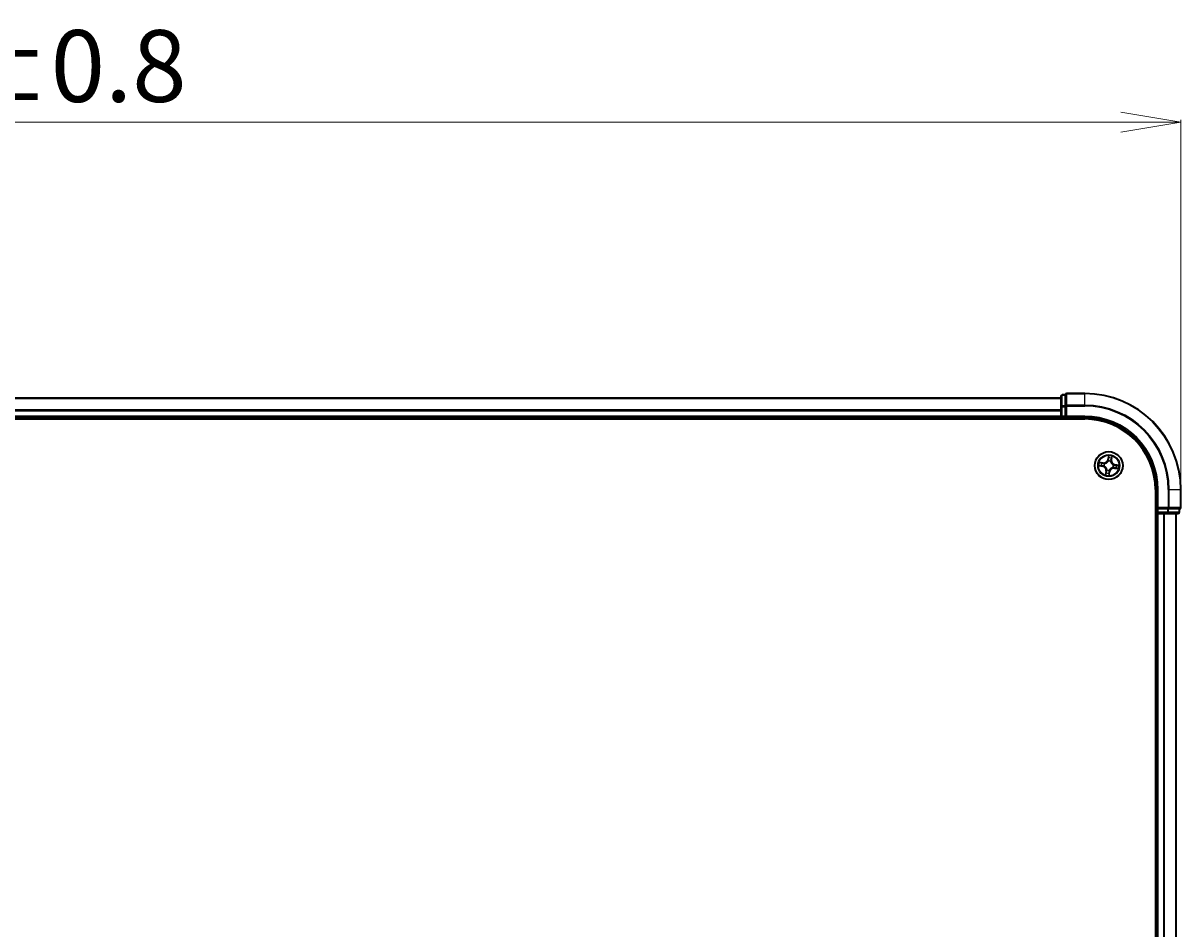
# Model space of a CAD drawing. Units: millimetres. Extents: x 7 to 8659, y 4 to 1690.
# Drawn here: x 1199 to 1440, y 1104 to 1292 of the extents above; entities that cross this region are included whole.
import ezdxf

# ---------------------------------------------------------------- set-up
doc = ezdxf.new("R2010")
doc.units = ezdxf.units.MM
doc.header["$LTSCALE"] = 0.5
doc.layers.get('Defpoints').update_dxf_attribs({"lineweight": 25})
for name, color, linetype, lineweight in [('Dimension (ISO)', 7, 'Continuous', 18), ('Visible (ISO)', 7, 'Continuous', 35), ('Visible Narrow (ISO)', 7, 'Continuous', 25)]:
    doc.layers.add(name, color=color, linetype=linetype, lineweight=lineweight)
doc.styles.add('Note Text (TK)', font='MS PGothic.ttf')
doc.dimstyles.new('Default - Method 1b (TK)', dxfattribs={"dimscale": 0.5, "dimtxt": 2.5, "dimasz": 2.5, "dimexe": 1, "dimexo": 1.5, "dimgap": 1, "dimtad": 1, "dimrnd": 1e-08, "dimdsep": 46, "dimtxsty": 'Note Text (TK)', "dimblk": 'OPEN', "dimcen": 0.09, "dimdle": 5, "dimclrd": 100, "dimclre": 100, "dimclrt": 7, "dimadec": 1, "dimazin": 1, "dimtfac": 1, "dimtmove": 0, "dimatfit": 3, "dimldrblk": 'OPEN', "dimfxl": 1, "dimtolj": 1, "dimlwd": -1, "dimlwe": -1, "dimarcsym": 0})

# ---------------------------------------------------------------- blocks, each defined once
blk = doc.blocks.new('_Open')
at = {"color": 0, "linetype": 'ByBlock', "lineweight": -2}
for p, q in [((-1, 0.167), (0, 0)), ((-1, -0.167), (0, 0)), ((0, 0), (-1, 0))]:
    blk.add_line(p, q, dxfattribs=at)
blk = doc.blocks.new('*D19')
at = {"layer": 'Defpoints', "color": 0}
for p in [(1440.01, 1271.74), (940.01, 1195.27), (1440.01, 1195.27)]:
    blk.add_point(p, dxfattribs=at)
at = {"layer": 'Dimension (ISO)', "color": 100}
for p, q in [((940.01, 1196.02), (940.01, 1272.24)), ((952.51, 1271.74), (1427.51, 1271.74)), ((1440.01, 1196.02), (1440.01, 1272.24))]:
    blk.add_line(p, q, dxfattribs=at)
at = {"layer": 'Dimension (ISO)', "color": 100, "xscale": 12.5, "yscale": 12.5, "zscale": 12.5, "rotation": 180}
blk.add_blockref('_Open', (940.01, 1271.74), dxfattribs=at)
at = {"layer": 'Dimension (ISO)', "color": 100, "xscale": 12.5, "yscale": 12.5, "zscale": 12.5}
blk.add_blockref('_Open', (1440.01, 1271.74), dxfattribs=at)
at = {"layer": 'Dimension (ISO)', "color": 7, "insert": (1150.44, 1283.45), "char_height": 1.25, "attachment_point": 4, "style": 'Note Text (TK)'}
blk.add_mtext('\\A1;\\fMS PGothic|b0|i0;{\\H14.9400;500±0.}\\fSegoe UI|b0|i0;{\\H14.9400;8}', dxfattribs=at)

msp = doc.modelspace()

# ---------------------------------------------------------------- linework, layer by layer
at = {"layer": 'Visible (ISO)'}
for p, q in [((1415.007, 1214.6684), (1415.007, 1212.4874)), ((1416.007, 1214.9684), (1415.307, 1214.9684)), ((1416.007, 1214.9684), (1416.007, 1214.8989)), ((1416.007, 1212.7179), (1416.007, 1214.8989)), ((1420.007, 1215.2684), (1416.307, 1215.2684)), ((1415.007, 1214.2684), (965.007, 1214.2684)), ((1415.007, 1212.4874), (1415.007, 1211.8515)), ((1416.007, 1212.7179), (1416.007, 1212.6279)), ((1416.007, 1212.6279), (1416.007, 1212.4874)), ((1416.007, 1210.5684), (1416.007, 1212.4874)), ((960.007, 1209.9684), (1420.007, 1209.9684)), ((965.007, 1210.2684), (1415.007, 1210.2684)), ((1415.007, 1211.8515), (1415.007, 1211.6279)), ((1415.007, 1211.6279), (1415.007, 1210.5684)), ((1415.007, 1210.5684), (1415.007, 1210.2684)), ((1415.007, 1210.2684), (1415.007, 1209.9684)), ((1415.307, 1210.2684), (1416.007, 1210.2684)), ((1416.007, 1210.2684), (1416.307, 1210.5684)), ((1416.007, 1210.5684), (1416.007, 1210.2684)), ((1416.007, 1210.2684), (1420.007, 1210.2684)), ((1434.707, 1195.2684), (1434.707, 935.2684)), ((1435.007, 1195.2684), (1435.007, 1191.2684)), ((1440.007, 1191.5684), (1440.007, 1195.2684)), ((1435.307, 1191.5684), (1435.007, 1191.2684)), ((1435.007, 1191.2684), (1435.007, 1190.5684)), ((1435.007, 1191.2684), (1435.307, 1191.2684)), ((1437.226, 1191.2684), (1435.307, 1191.2684)), ((1437.226, 1191.2684), (1437.3665, 1191.2684)), ((1437.3665, 1191.2684), (1437.4564, 1191.2684)), ((1439.6375, 1191.2684), (1437.4564, 1191.2684)), ((1439.6375, 1191.2684), (1439.707, 1191.2684)), ((1439.707, 1190.5684), (1439.707, 1191.2684)), ((1434.707, 1190.2684), (1435.007, 1190.2684)), ((1435.007, 1190.2684), (1435.307, 1190.2684)), ((1435.007, 1190.2684), (1435.007, 940.2684)), ((1435.307, 1190.2684), (1436.3665, 1190.2684)), ((1436.3665, 1190.2684), (1436.5901, 1190.2684)), ((1436.5901, 1190.2684), (1437.226, 1190.2684)), ((1437.226, 1190.2684), (1439.407, 1190.2684)), ((1439.007, 940.2684), (1439.007, 1190.2684))]:
    msp.add_line(p, q, dxfattribs=at)
msp.add_circle((1425.007, 1200.2684), 2.9, dxfattribs=at)
for centre, radius, start, end in [((1415.307, 1214.6684), 0.3, 90, 180), ((1416.307, 1214.9684), 0.3, 90, 180), ((1420.007, 1195.2684), 20, 0, 90), ((1415.307, 1210.5684), 0.3, 180, 270), ((1420.007, 1195.2684), 15, 0, 90), ((1420.007, 1195.2684), 14.7, 0, 90), ((1435.307, 1190.5684), 0.3, 180, 270), ((1439.407, 1190.5684), 0.3, 270, 0), ((1439.707, 1191.5684), 0.3, 270, 0)]:
    msp.add_arc(centre, radius, start, end, dxfattribs=at)
at = {"layer": 'Visible Narrow (ISO)'}
for p, q in [((1415.307, 1214.9684), (1415.307, 1214.8989)), ((1415.307, 1212.7179), (1415.307, 1214.8989)), ((1415.307, 1214.8989), (1416.007, 1214.8989)), ((1416.307, 1215.2684), (1416.307, 1215.1989)), ((1416.307, 1212.8584), (1416.307, 1215.1989)), ((1416.307, 1215.1989), (1420.007, 1215.1989)), ((1420.007, 1215.1989), (1420.007, 1215.2684)), ((1420.007, 1212.8584), (1420.007, 1215.1989)), ((965.007, 1214.1989), (1415.007, 1214.1989)), ((1415.007, 1212.4874), (1415.307, 1212.4874)), ((1415.307, 1212.7179), (1415.307, 1212.4874)), ((1416.007, 1212.7179), (1415.307, 1212.7179)), ((1415.307, 1210.5684), (1415.307, 1212.4874)), ((1415.307, 1212.4874), (1416.007, 1212.4874)), ((1416.007, 1212.6279), (1416.307, 1212.6279)), ((1416.307, 1212.8584), (1416.307, 1212.6279)), ((1420.007, 1212.8584), (1416.307, 1212.8584)), ((1416.307, 1210.5684), (1416.307, 1212.6279)), ((1416.307, 1212.6279), (1420.007, 1212.6279)), ((1420.007, 1212.8584), (1420.007, 1212.6279)), ((1415.007, 1211.8584), (965.007, 1211.8584)), ((965.007, 1211.6279), (1415.007, 1211.6279)), ((1415.007, 1210.5684), (965.007, 1210.5684)), ((1415.007, 1210.5684), (1415.307, 1210.5684)), ((1415.307, 1210.5684), (1415.307, 1210.2684)), ((1416.007, 1210.5684), (1415.307, 1210.5684)), ((1415.307, 1209.9684), (1415.307, 1210.2684)), ((1420.007, 1210.5684), (1416.307, 1210.5684)), ((1420.007, 1210.5684), (1420.007, 1210.2684)), ((1422.9486, 1200.1861), (1423.7172, 1200.0556)), ((1423.8385, 1200.8546), (1423.0658, 1200.9581)), ((1423.7256, 1200.1047), (1423.2423, 1200.1868)), ((1423.3461, 1200.8703), (1423.8319, 1200.8052)), ((1423.7256, 1200.1047), (1423.7172, 1200.0556)), ((1423.7256, 1200.1047), (1423.7377, 1200.1763)), ((1423.8319, 1200.8052), (1423.8223, 1200.7332)), ((1423.8319, 1200.8052), (1423.8385, 1200.8546)), ((1424.0649, 1200.1676), (1424.0437, 1200.1654)), ((1424.1177, 1200.6528), (1424.1373, 1200.6444)), ((1424.9246, 1202.3269), (1424.7942, 1201.5582)), ((1424.8433, 1201.5499), (1424.7942, 1201.5582)), ((1424.8433, 1201.5499), (1424.9253, 1202.0331)), ((1424.8433, 1201.5499), (1424.9149, 1201.5377)), ((1424.9062, 1201.2106), (1424.9039, 1201.2317)), ((1425.3914, 1201.1577), (1425.3829, 1201.1382)), ((1425.5437, 1201.4435), (1425.4717, 1201.4532)), ((1425.6089, 1201.9293), (1425.5437, 1201.4435)), ((1425.5437, 1201.4435), (1425.5931, 1201.4369)), ((1425.5931, 1201.4369), (1425.6967, 1202.2096)), ((1425.9491, 1200.3693), (1425.9703, 1200.3715)), ((1426.2884, 1200.4322), (1426.2763, 1200.3606)), ((1426.2884, 1200.4322), (1426.2968, 1200.4813)), ((1426.2884, 1200.4322), (1426.7716, 1200.3501)), ((1427.0654, 1200.3508), (1426.2968, 1200.4813)), ((1424.4209, 1199.1), (1424.3173, 1198.3273)), ((1424.4051, 1198.6076), (1424.4702, 1199.0934)), ((1424.4702, 1199.0934), (1424.4209, 1199.1)), ((1424.4702, 1199.0934), (1424.5422, 1199.0837)), ((1424.6226, 1199.3792), (1424.631, 1199.3987)), ((1425.1707, 1198.987), (1425.0887, 1198.5038)), ((1425.0893, 1198.21), (1425.2198, 1198.9787)), ((1425.1707, 1198.987), (1425.0991, 1198.9992)), ((1425.1078, 1199.3263), (1425.1101, 1199.3051)), ((1425.1707, 1198.987), (1425.2198, 1198.9787)), ((1425.8963, 1199.8841), (1425.8767, 1199.8925)), ((1426.182, 1199.7317), (1426.1754, 1199.6823)), ((1426.1754, 1199.6823), (1426.9482, 1199.5787)), ((1426.182, 1199.7317), (1426.1917, 1199.8037)), ((1426.6678, 1199.6666), (1426.182, 1199.7317)), ((1435.307, 1195.2684), (1435.007, 1195.2684)), ((1435.307, 1191.5684), (1435.307, 1195.2684)), ((1437.3665, 1195.2684), (1437.3665, 1191.5684)), ((1437.5969, 1195.2684), (1437.3665, 1195.2684)), ((1437.5969, 1191.5684), (1437.5969, 1195.2684)), ((1437.5969, 1195.2684), (1439.9375, 1195.2684)), ((1439.9375, 1195.2684), (1439.9375, 1191.5684)), ((1439.9375, 1195.2684), (1440.007, 1195.2684)), ((1435.007, 1190.5684), (1434.707, 1190.5684)), ((1435.007, 1190.5684), (1435.307, 1190.5684)), ((1437.3665, 1191.5684), (1435.307, 1191.5684)), ((1435.307, 1190.5684), (1435.307, 1191.2684)), ((1437.226, 1190.5684), (1435.307, 1190.5684)), ((1435.307, 1190.5684), (1435.307, 1190.2684)), ((1437.226, 1191.2684), (1437.226, 1190.5684)), ((1437.226, 1190.5684), (1437.226, 1190.2684)), ((1437.226, 1190.5684), (1437.4564, 1190.5684)), ((1437.3665, 1191.5684), (1437.3665, 1191.2684)), ((1437.3665, 1191.5684), (1437.5969, 1191.5684)), ((1437.4564, 1190.5684), (1437.4564, 1191.2684)), ((1439.6375, 1190.5684), (1437.4564, 1190.5684)), ((1439.9375, 1191.5684), (1437.5969, 1191.5684)), ((1439.6375, 1191.2684), (1439.6375, 1190.5684)), ((1439.6375, 1190.5684), (1439.707, 1190.5684)), ((1439.9375, 1191.5684), (1440.007, 1191.5684)), ((1435.307, 940.2684), (1435.307, 1190.2684)), ((1436.3665, 1190.2684), (1436.3665, 940.2684)), ((1436.5969, 940.2684), (1436.5969, 1190.2684)), ((1438.9375, 1190.2684), (1438.9375, 940.2684))]:
    msp.add_line(p, q, dxfattribs=at)
for radius in [2.8677, 2.3092, 2.1415]:
    msp.add_circle((1425.007, 1200.2684), radius, dxfattribs=at)
for centre, radius, start, end in [((1420.007, 1195.2684), 19.9305, 0, 90), ((1420.007, 1195.2684), 17.59, 0, 90), ((1420.007, 1195.2684), 17.3595, 0, 90), ((1420.007, 1195.2684), 15.3, 0, 90), ((1425.007, 1200.2684), 2.0601, 160.43991, 182.290747), ((1425.007, 1200.2684), 1.6122, 161.057808, 181.672849), ((1423.5743, 1199.2135), 0.904, 352.365329, 80.365329), ((1423.952, 1201.7012), 0.904, 262.365329, 350.365329), ((1423.952, 1201.7012), 0.8542, 262.365329, 350.365329), ((1425.007, 1200.2684), 0.9688, 156.623373, 186.107285), ((1425.007, 1200.2684), 0.9475, 156.623373, 186.107285), ((1425.007, 1200.2684), 0.9688, 66.623373, 96.107285), ((1425.007, 1200.2684), 0.9475, 66.623373, 96.107285), ((1425.007, 1200.2684), 2.0601, 70.43991, 92.290747), ((1425.007, 1200.2684), 1.6122, 71.057808, 91.672849), ((1426.4397, 1201.3234), 0.904, 172.365329, 260.365329), ((1426.4397, 1201.3234), 0.8542, 172.365329, 260.365329), ((1425.007, 1200.2684), 0.9475, 336.623373, 6.107285), ((1425.007, 1200.2684), 0.9688, 336.623373, 6.107285), ((1425.007, 1200.2684), 1.6122, 341.057808, 1.672849), ((1425.007, 1200.2684), 2.0601, 340.43991, 2.290747), ((1423.5743, 1199.2135), 0.8542, 352.365329, 80.365329), ((1425.007, 1200.2684), 2.0601, 250.43991, 272.290747), ((1425.007, 1200.2684), 1.6122, 251.057808, 271.672849), ((1425.007, 1200.2684), 0.9688, 246.623373, 276.107285), ((1425.007, 1200.2684), 0.9475, 246.623373, 276.107285), ((1426.0619, 1198.8357), 0.904, 82.365329, 170.365329), ((1426.0619, 1198.8357), 0.8542, 82.365329, 170.365329)]:
    msp.add_arc(centre, radius, start, end, dxfattribs=at)
for centre, major_axis, ratio, start_param, end_param in [((1415.307, 1214.6684), (-0.3, 0), 0.76822128, 4.71238898, 6.28318531), ((1416.307, 1214.9684), (-0.3, 0), 0.76822128, 4.71238898, 6.28318531), ((1415.307, 1212.4874), (-0.3, 0), 0.76822128, 4.71238898, 6.28318531), ((1416.307, 1212.6279), (-0.3, 0), 0.76822128, 4.71238898, 6.28318531), ((1423.2507, 1200.2359), (-0.0055, -0.0497), 0.54850665, 4.7835784, 6.17876057), ((1423.3395, 1200.8209), (0.0095, 0.0491), 0.54850665, 0.10442473, 1.4996069), ((1423.4403, 1200.2227), (0.0005, -0.05), 0.89574018, 4.73044269, 6.08586581), ((1423.5245, 1200.7772), (0.0153, 0.0476), 0.89574018, 0.19731949, 1.55274262), ((1423.746, 1200.2255), (0.0005, -0.05), 0.89572054, 4.73483766, 6.08588361), ((1423.8157, 1200.6838), (0.0153, 0.0476), 0.89572054, 0.1973017, 1.54834765), ((1424.0882, 1200.1701), (-0.0163, -0.0473), 0.87684642, 5.10328313, 6.10089396), ((1424.0882, 1200.1701), (-0.0219, -0.0449), 0.41070123, 4.96449783, 6.18744952), ((1424.1588, 1200.6351), (-0.0016, 0.05), 0.87684641, 0.18229136, 1.17990219), ((1424.1588, 1200.6351), (-0.0076, 0.0494), 0.41070123, 0.09573579, 1.31868747), ((1424.9087, 1201.1872), (-0.0473, 0.0163), 0.87684642, 5.10328313, 6.10089396), ((1424.9087, 1201.1872), (-0.0449, 0.0219), 0.41070123, 4.96449783, 6.18744952), ((1424.9612, 1201.8352), (-0.05, -0.0005), 0.89574018, 4.73044269, 6.08586581), ((1424.964, 1201.5294), (-0.05, -0.0005), 0.89572054, 4.73483766, 6.08588361), ((1424.9744, 1202.0248), (-0.0497, 0.0055), 0.54850665, 4.7835784, 6.17876057), ((1425.3736, 1201.1166), (0.0494, 0.0076), 0.41070123, 0.09573579, 1.31868747), ((1425.3736, 1201.1166), (0.05, 0.0016), 0.87684641, 0.18229136, 1.17990219), ((1425.4224, 1201.4598), (0.0476, -0.0153), 0.89572054, 0.1973017, 1.54834765), ((1425.5158, 1201.751), (0.0476, -0.0153), 0.89574018, 0.19731949, 1.55274262), ((1425.5595, 1201.9359), (0.0491, -0.0095), 0.54850665, 0.10442473, 1.4996069), ((1425.9258, 1200.3668), (0.0219, 0.0449), 0.41070123, 4.96449783, 6.18744952), ((1425.9258, 1200.3668), (0.0163, 0.0473), 0.87684642, 5.10328313, 6.10089396), ((1426.2679, 1200.3114), (-0.0005, 0.05), 0.89572054, 4.73483766, 6.08588361), ((1426.5737, 1200.3142), (-0.0005, 0.05), 0.89574018, 4.73044269, 6.08586581), ((1426.7633, 1200.301), (0.0055, 0.0497), 0.54850665, 4.7835784, 6.17876057), ((1424.4545, 1198.601), (-0.0491, 0.0095), 0.54850665, 0.10442473, 1.4996069), ((1424.4982, 1198.7859), (-0.0476, 0.0153), 0.89574018, 0.19731949, 1.55274262), ((1424.5916, 1199.0771), (-0.0476, 0.0153), 0.89572054, 0.1973017, 1.54834765), ((1424.6404, 1199.4203), (-0.05, -0.0016), 0.87684641, 0.18229136, 1.17990219), ((1424.6404, 1199.4203), (-0.0494, -0.0076), 0.41070123, 0.09573579, 1.31868747), ((1425.0396, 1198.5121), (0.0497, -0.0055), 0.54850665, 4.7835784, 6.17876057), ((1425.05, 1199.0075), (0.05, 0.0005), 0.89572054, 4.73483766, 6.08588361), ((1425.0527, 1198.7017), (0.05, 0.0005), 0.89574018, 4.73044269, 6.08586581), ((1425.1053, 1199.3497), (0.0449, -0.0219), 0.41070123, 4.96449783, 6.18744952), ((1425.1053, 1199.3497), (0.0473, -0.0163), 0.87684642, 5.10328313, 6.10089396), ((1425.8551, 1199.9018), (0.0076, -0.0494), 0.41070123, 0.09573579, 1.31868747), ((1425.8551, 1199.9018), (0.0016, -0.05), 0.87684641, 0.18229136, 1.17990219), ((1426.1983, 1199.8531), (-0.0153, -0.0476), 0.89572054, 0.1973017, 1.54834765), ((1426.4895, 1199.7597), (-0.0153, -0.0476), 0.89574018, 0.19731949, 1.55274262), ((1426.6745, 1199.7159), (-0.0095, -0.0491), 0.54850665, 0.10442473, 1.4996069), ((1437.226, 1190.5684), (0, -0.3), 0.76822128, 0, 1.57079633), ((1437.3665, 1191.5684), (0, -0.3), 0.76822128, 0, 1.57079633), ((1439.407, 1190.5684), (0, -0.3), 0.76822128, 0, 1.57079633), ((1439.707, 1191.5684), (0, -0.3), 0.76822128, 0, 1.57079633)]:
    msp.add_ellipse(centre, major_axis=major_axis, ratio=ratio, start_param=start_param, end_param=end_param, dxfattribs=at)
for points, knots in [([(1423.2231, 1200.2354), (1423.2081, 1200.2372), (1423.1925, 1200.2375), (1423.1508, 1200.2352), (1423.1242, 1200.231), (1423.0734, 1200.2204), (1423.0491, 1200.2143), (1422.9994, 1200.2009), (1422.9739, 1200.1934), (1422.9486, 1200.1861)], [0, 0, 0, 0, 0.0059340385, 0.0059340385, 0.0154285, 0.0154285, 0.0237449879, 0.0237449879, 0.0323943032, 0.0323943032, 0.0323943032, 0.0323943032]), ([(1422.9486, 1200.1861), (1422.9754, 1200.1876), (1423.0025, 1200.1892), (1423.0554, 1200.1916), (1423.0812, 1200.1926), (1423.1354, 1200.1934), (1423.1639, 1200.1932), (1423.209, 1200.1906), (1423.226, 1200.1891), (1423.2423, 1200.1868)], [-0.0323943032, -0.0323943032, -0.0323943032, -0.0323943032, -0.0237449879, -0.0237449879, -0.0154285, -0.0154285, -0.0059340385, -0.0059340385, 0, 0, 0, 0]), ([(1423.3461, 1200.8703), (1423.323, 1200.8741), (1423.2992, 1200.8797), (1423.2367, 1200.8969), (1423.1978, 1200.91), (1423.1275, 1200.9351), (1423.0965, 1200.9467), (1423.0658, 1200.9581)], [-0.0320559737, -0.0320559737, -0.0320559737, -0.0320559737, -0.0236501899, -0.0236501899, -0.0102009359, -0.0102009359, 0.0003383294, 0.0003383294, 0.0003383294, 0.0003383294]), ([(1423.0658, 1200.9581), (1423.0926, 1200.9405), (1423.1196, 1200.9226), (1423.1811, 1200.8843), (1423.2153, 1200.8646), (1423.271, 1200.8406), (1423.2923, 1200.8334), (1423.3133, 1200.8296)], [-0.0003383294, -0.0003383294, -0.0003383294, -0.0003383294, 0.0102009359, 0.0102009359, 0.0236501899, 0.0236501899, 0.0320559737, 0.0320559737, 0.0320559737, 0.0320559737]), ([(1423.3955, 1200.2214), (1423.376, 1200.2213), (1423.3512, 1200.2224), (1423.293, 1200.2272), (1423.2596, 1200.2307), (1423.2231, 1200.2354)], [-0.0289828459, -0.0289828459, -0.0289828459, -0.0289828459, -0.014491423, -0.014491423, 0, 0, 0, 0]), ([(1423.2423, 1200.1868), (1423.2825, 1200.1823), (1423.3192, 1200.1789), (1423.3832, 1200.1744), (1423.4105, 1200.1734), (1423.4319, 1200.1736)], [0, 0, 0, 0, 0.014491423, 0.014491423, 0.0289828459, 0.0289828459, 0.0289828459, 0.0289828459]), ([(1423.3133, 1200.8296), (1423.3493, 1200.8232), (1423.3821, 1200.8168), (1423.4392, 1200.804), (1423.4634, 1200.7977), (1423.4821, 1200.7918)], [-0.0289828459, -0.0289828459, -0.0289828459, -0.0289828459, -0.0145850634, -0.0145850634, 0, 0, 0, 0]), ([(1423.5311, 1200.8266), (1423.5105, 1200.8332), (1423.484, 1200.8404), (1423.4214, 1200.8551), (1423.3855, 1200.8627), (1423.3461, 1200.8703)], [0, 0, 0, 0, 0.0145850634, 0.0145850634, 0.0289828459, 0.0289828459, 0.0289828459, 0.0289828459]), ([(1423.7013, 1200.2239), (1423.6503, 1200.2235), (1423.5994, 1200.2231), (1423.4974, 1200.2222), (1423.4465, 1200.2218), (1423.3955, 1200.2214)], [-0.0687798542, -0.0687798542, -0.0687798542, -0.0687798542, -0.0343899271, -0.0343899271, 0, 0, 0, 0]), ([(1423.4319, 1200.1736), (1423.4829, 1200.174), (1423.5339, 1200.1745), (1423.6358, 1200.1754), (1423.6867, 1200.1759), (1423.7377, 1200.1763)], [0, 0, 0, 0, 0.0343899271, 0.0343899271, 0.0687798542, 0.0687798542, 0.0687798542, 0.0687798542]), ([(1423.4821, 1200.7918), (1423.5307, 1200.7762), (1423.5792, 1200.7607), (1423.6763, 1200.7296), (1423.7248, 1200.7141), (1423.7734, 1200.6986)], [-0.0687798542, -0.0687798542, -0.0687798542, -0.0687798542, -0.0343899271, -0.0343899271, 0, 0, 0, 0]), ([(1423.8223, 1200.7332), (1423.7737, 1200.7488), (1423.7252, 1200.7643), (1423.6282, 1200.7955), (1423.5796, 1200.811), (1423.5311, 1200.8266)], [0, 0, 0, 0, 0.0343899271, 0.0343899271, 0.0687798542, 0.0687798542, 0.0687798542, 0.0687798542]), ([(1424.0437, 1200.1654), (1424.0022, 1200.1806), (1423.9612, 1200.1923), (1423.847, 1200.2173), (1423.7741, 1200.2245), (1423.7013, 1200.2239)], [-0.0764653604, -0.0764653604, -0.0764653604, -0.0764653604, -0.0491206273, -0.0491206273, 0, 0, 0, 0]), ([(1423.7377, 1200.1763), (1423.8071, 1200.1776), (1423.8767, 1200.1717), (1423.9858, 1200.1499), (1424.025, 1200.1396), (1424.0646, 1200.1263)], [0, 0, 0, 0, 0.0491206273, 0.0491206273, 0.0764653604, 0.0764653604, 0.0764653604, 0.0764653604]), ([(1423.7734, 1200.6986), (1423.8427, 1200.6764), (1423.9144, 1200.6616), (1424.0309, 1200.6516), (1424.0736, 1200.6506), (1424.1177, 1200.6528)], [-0.0982412545, -0.0982412545, -0.0982412545, -0.0982412545, -0.0491206273, -0.0491206273, -0.0217758941, -0.0217758941, -0.0217758941, -0.0217758941]), ([(1424.1493, 1200.684), (1424.1075, 1200.683), (1424.067, 1200.6848), (1423.9563, 1200.6964), (1423.8881, 1200.7114), (1423.8223, 1200.7332)], [0.0217758941, 0.0217758941, 0.0217758941, 0.0217758941, 0.0491206273, 0.0491206273, 0.0982412545, 0.0982412545, 0.0982412545, 0.0982412545]), ([(1424.0646, 1200.1263), (1424.0789, 1200.1194), (1424.093, 1200.1121), (1424.1783, 1200.0655), (1424.2467, 1200.0168), (1424.3483, 1199.9203), (1424.385, 1199.8789), (1424.4177, 1199.8345), (1424.4504, 1199.7901), (1424.479, 1199.7428), (1424.541, 1199.6171), (1424.5672, 1199.5373), (1424.5863, 1199.4421), (1424.5891, 1199.4264), (1424.5915, 1199.4108)], [0.073818549, 0.073818549, 0.073818549, 0.073818549, 0.079279611, 0.079279611, 0.107010485, 0.107010485, 0.124342281, 0.124342281, 0.124342281, 0.141674077, 0.141674077, 0.16940495, 0.16940495, 0.174866013, 0.174866013, 0.174866013, 0.174866013]), ([(1424.631, 1199.3987), (1424.6283, 1199.4152), (1424.6252, 1199.4317), (1424.6035, 1199.5321), (1424.5742, 1199.6166), (1424.5057, 1199.7511), (1424.4743, 1199.802), (1424.4389, 1199.8502), (1424.4035, 1199.8983), (1424.3641, 1199.9434), (1424.256, 1200.0486), (1424.1841, 1200.1017), (1424.0947, 1200.1523), (1424.0798, 1200.1602), (1424.0649, 1200.1676)], [-0.174866013, -0.174866013, -0.174866013, -0.174866013, -0.16940495, -0.16940495, -0.141674077, -0.141674077, -0.124342281, -0.124342281, -0.124342281, -0.107010485, -0.107010485, -0.079279611, -0.079279611, -0.073818549, -0.073818549, -0.073818549, -0.073818549]), ([(1424.1373, 1200.6444), (1424.1538, 1200.6471), (1424.1703, 1200.6502), (1424.2707, 1200.6719), (1424.3551, 1200.7013), (1424.4896, 1200.7697), (1424.5406, 1200.8011), (1424.5887, 1200.8365), (1424.6368, 1200.872), (1424.6819, 1200.9113), (1424.7872, 1201.0194), (1424.8403, 1201.0913), (1424.8908, 1201.1808), (1424.8987, 1201.1956), (1424.9062, 1201.2106)], [-0.174866013, -0.174866013, -0.174866013, -0.174866013, -0.16940495, -0.16940495, -0.141674077, -0.141674077, -0.124342281, -0.124342281, -0.124342281, -0.107010485, -0.107010485, -0.079279611, -0.079279611, -0.073818549, -0.073818549, -0.073818549, -0.073818549]), ([(1424.8648, 1201.2108), (1424.8579, 1201.1965), (1424.8506, 1201.1824), (1424.8041, 1201.0972), (1424.7554, 1201.0288), (1424.6588, 1200.9271), (1424.6175, 1200.8904), (1424.5731, 1200.8577), (1424.5287, 1200.825), (1424.4814, 1200.7964), (1424.3556, 1200.7344), (1424.2758, 1200.7082), (1424.1807, 1200.6891), (1424.165, 1200.6863), (1424.1493, 1200.684)], [0.073818549, 0.073818549, 0.073818549, 0.073818549, 0.079279611, 0.079279611, 0.107010485, 0.107010485, 0.124342281, 0.124342281, 0.124342281, 0.141674077, 0.141674077, 0.16940495, 0.16940495, 0.174866013, 0.174866013, 0.174866013, 0.174866013]), ([(1424.9149, 1201.5377), (1424.9161, 1201.4684), (1424.9102, 1201.3988), (1424.8884, 1201.2896), (1424.8782, 1201.2505), (1424.8648, 1201.2108)], [0, 0, 0, 0, 0.0491206273, 0.0491206273, 0.0764653604, 0.0764653604, 0.0764653604, 0.0764653604]), ([(1424.9039, 1201.2317), (1424.9191, 1201.2733), (1424.9308, 1201.3143), (1424.9559, 1201.4285), (1424.9631, 1201.5014), (1424.9625, 1201.5742)], [-0.0764653604, -0.0764653604, -0.0764653604, -0.0764653604, -0.0491206273, -0.0491206273, 0, 0, 0, 0]), ([(1424.9253, 1202.0331), (1424.9208, 1201.993), (1424.9174, 1201.9562), (1424.913, 1201.8922), (1424.9119, 1201.865), (1424.9121, 1201.8435)], [0, 0, 0, 0, 0.014491423, 0.014491423, 0.0289828459, 0.0289828459, 0.0289828459, 0.0289828459]), ([(1424.9121, 1201.8435), (1424.9126, 1201.7925), (1424.913, 1201.7416), (1424.914, 1201.6397), (1424.9144, 1201.5887), (1424.9149, 1201.5377)], [0, 0, 0, 0, 0.0343899271, 0.0343899271, 0.0687798542, 0.0687798542, 0.0687798542, 0.0687798542]), ([(1424.9739, 1202.0523), (1424.9758, 1202.0673), (1424.976, 1202.0829), (1424.9738, 1202.1247), (1424.9695, 1202.1512), (1424.959, 1202.2021), (1424.9529, 1202.2263), (1424.9394, 1202.2761), (1424.932, 1202.3016), (1424.9246, 1202.3269)], [0, 0, 0, 0, 0.0059340385, 0.0059340385, 0.0154285, 0.0154285, 0.0237449879, 0.0237449879, 0.0323943032, 0.0323943032, 0.0323943032, 0.0323943032]), ([(1424.9246, 1202.3269), (1424.9262, 1202.3), (1424.9277, 1202.2729), (1424.9302, 1202.2201), (1424.9311, 1202.1943), (1424.932, 1202.14), (1424.9317, 1202.1115), (1424.9291, 1202.0664), (1424.9276, 1202.0495), (1424.9253, 1202.0331)], [-0.0323943032, -0.0323943032, -0.0323943032, -0.0323943032, -0.0237449879, -0.0237449879, -0.0154285, -0.0154285, -0.0059340385, -0.0059340385, 0, 0, 0, 0]), ([(1424.9599, 1201.8799), (1424.9598, 1201.8995), (1424.961, 1201.9242), (1424.9657, 1201.9824), (1424.9693, 1202.0158), (1424.9739, 1202.0523)], [-0.0289828459, -0.0289828459, -0.0289828459, -0.0289828459, -0.014491423, -0.014491423, 0, 0, 0, 0]), ([(1424.9625, 1201.5742), (1424.9621, 1201.6251), (1424.9616, 1201.6761), (1424.9608, 1201.778), (1424.9604, 1201.829), (1424.9599, 1201.8799)], [-0.0687798542, -0.0687798542, -0.0687798542, -0.0687798542, -0.0343899271, -0.0343899271, 0, 0, 0, 0]), ([(1425.3829, 1201.1382), (1425.3856, 1201.1217), (1425.3888, 1201.1052), (1425.4105, 1201.0048), (1425.4398, 1200.9203), (1425.5083, 1200.7858), (1425.5396, 1200.7349), (1425.5751, 1200.6867), (1425.6105, 1200.6386), (1425.6499, 1200.5935), (1425.7579, 1200.4883), (1425.8299, 1200.4352), (1425.9193, 1200.3846), (1425.9342, 1200.3767), (1425.9491, 1200.3693)], [-0.174866013, -0.174866013, -0.174866013, -0.174866013, -0.16940495, -0.16940495, -0.141674077, -0.141674077, -0.124342281, -0.124342281, -0.124342281, -0.107010485, -0.107010485, -0.079279611, -0.079279611, -0.073818549, -0.073818549, -0.073818549, -0.073818549]), ([(1425.4371, 1201.5021), (1425.4149, 1201.4327), (1425.4002, 1201.361), (1425.3902, 1201.2445), (1425.3892, 1201.2019), (1425.3914, 1201.1577)], [-0.0982412545, -0.0982412545, -0.0982412545, -0.0982412545, -0.0491206273, -0.0491206273, -0.0217758941, -0.0217758941, -0.0217758941, -0.0217758941]), ([(1425.4225, 1201.1261), (1425.4215, 1201.1679), (1425.4233, 1201.2084), (1425.435, 1201.3191), (1425.45, 1201.3873), (1425.4717, 1201.4532)], [0.0217758941, 0.0217758941, 0.0217758941, 0.0217758941, 0.0491206273, 0.0491206273, 0.0982412545, 0.0982412545, 0.0982412545, 0.0982412545]), ([(1425.9493, 1200.4106), (1425.9351, 1200.4175), (1425.9209, 1200.4248), (1425.8357, 1200.4714), (1425.7673, 1200.5201), (1425.6657, 1200.6166), (1425.629, 1200.6579), (1425.5963, 1200.7024), (1425.5636, 1200.7468), (1425.535, 1200.7941), (1425.473, 1200.9198), (1425.4468, 1200.9996), (1425.4276, 1201.0948), (1425.4249, 1201.1104), (1425.4225, 1201.1261)], [0.073818549, 0.073818549, 0.073818549, 0.073818549, 0.079279611, 0.079279611, 0.107010485, 0.107010485, 0.124342281, 0.124342281, 0.124342281, 0.141674077, 0.141674077, 0.16940495, 0.16940495, 0.174866013, 0.174866013, 0.174866013, 0.174866013]), ([(1425.5303, 1201.7933), (1425.5148, 1201.7448), (1425.4992, 1201.6962), (1425.4682, 1201.5992), (1425.4526, 1201.5506), (1425.4371, 1201.5021)], [-0.0687798542, -0.0687798542, -0.0687798542, -0.0687798542, -0.0343899271, -0.0343899271, 0, 0, 0, 0]), ([(1425.4717, 1201.4532), (1425.4873, 1201.5017), (1425.5029, 1201.5502), (1425.534, 1201.6473), (1425.5496, 1201.6958), (1425.5651, 1201.7443)], [0, 0, 0, 0, 0.0343899271, 0.0343899271, 0.0687798542, 0.0687798542, 0.0687798542, 0.0687798542]), ([(1425.5682, 1201.9621), (1425.5618, 1201.9261), (1425.5553, 1201.8933), (1425.5426, 1201.8362), (1425.5363, 1201.812), (1425.5303, 1201.7933)], [-0.0289828459, -0.0289828459, -0.0289828459, -0.0289828459, -0.0145850634, -0.0145850634, 0, 0, 0, 0]), ([(1425.5651, 1201.7443), (1425.5718, 1201.7649), (1425.5789, 1201.7915), (1425.5936, 1201.854), (1425.6012, 1201.8899), (1425.6089, 1201.9293)], [0, 0, 0, 0, 0.0145850634, 0.0145850634, 0.0289828459, 0.0289828459, 0.0289828459, 0.0289828459]), ([(1425.6967, 1202.2096), (1425.679, 1202.1828), (1425.6611, 1202.1558), (1425.6228, 1202.0943), (1425.6032, 1202.0601), (1425.5791, 1202.0045), (1425.5719, 1201.9831), (1425.5682, 1201.9621)], [-0.0003383294, -0.0003383294, -0.0003383294, -0.0003383294, 0.0102009359, 0.0102009359, 0.0236501899, 0.0236501899, 0.0320559737, 0.0320559737, 0.0320559737, 0.0320559737]), ([(1425.6089, 1201.9293), (1425.6126, 1201.9524), (1425.6182, 1201.9762), (1425.6354, 1202.0388), (1425.6485, 1202.0777), (1425.6736, 1202.1479), (1425.6852, 1202.1789), (1425.6967, 1202.2096)], [-0.0320559737, -0.0320559737, -0.0320559737, -0.0320559737, -0.0236501899, -0.0236501899, -0.0102009359, -0.0102009359, 0.0003383294, 0.0003383294, 0.0003383294, 0.0003383294]), ([(1426.2763, 1200.3606), (1426.2069, 1200.3593), (1426.1373, 1200.3652), (1426.0282, 1200.387), (1425.989, 1200.3973), (1425.9493, 1200.4106)], [0, 0, 0, 0, 0.0491206273, 0.0491206273, 0.0764653604, 0.0764653604, 0.0764653604, 0.0764653604]), ([(1425.9703, 1200.3715), (1426.0118, 1200.3563), (1426.0528, 1200.3446), (1426.167, 1200.3196), (1426.2399, 1200.3124), (1426.3127, 1200.313)], [-0.0764653604, -0.0764653604, -0.0764653604, -0.0764653604, -0.0491206273, -0.0491206273, 0, 0, 0, 0]), ([(1426.582, 1200.3633), (1426.5311, 1200.3629), (1426.4801, 1200.3624), (1426.3782, 1200.3615), (1426.3272, 1200.361), (1426.2763, 1200.3606)], [0, 0, 0, 0, 0.0343899271, 0.0343899271, 0.0687798542, 0.0687798542, 0.0687798542, 0.0687798542]), ([(1426.3127, 1200.313), (1426.3637, 1200.3134), (1426.4146, 1200.3138), (1426.5165, 1200.3147), (1426.5675, 1200.3151), (1426.6185, 1200.3155)], [-0.0687798542, -0.0687798542, -0.0687798542, -0.0687798542, -0.0343899271, -0.0343899271, 0, 0, 0, 0]), ([(1426.7716, 1200.3501), (1426.7315, 1200.3546), (1426.6948, 1200.358), (1426.6308, 1200.3625), (1426.6035, 1200.3635), (1426.582, 1200.3633)], [0, 0, 0, 0, 0.014491423, 0.014491423, 0.0289828459, 0.0289828459, 0.0289828459, 0.0289828459]), ([(1426.6185, 1200.3155), (1426.638, 1200.3156), (1426.6628, 1200.3145), (1426.721, 1200.3097), (1426.7544, 1200.3062), (1426.7909, 1200.3015)], [-0.0289828459, -0.0289828459, -0.0289828459, -0.0289828459, -0.014491423, -0.014491423, 0, 0, 0, 0]), ([(1427.0654, 1200.3508), (1427.0386, 1200.3493), (1427.0115, 1200.3477), (1426.9586, 1200.3453), (1426.9328, 1200.3443), (1426.8785, 1200.3435), (1426.8501, 1200.3437), (1426.805, 1200.3463), (1426.788, 1200.3478), (1426.7716, 1200.3501)], [-0.0323943032, -0.0323943032, -0.0323943032, -0.0323943032, -0.0237449879, -0.0237449879, -0.0154285, -0.0154285, -0.0059340385, -0.0059340385, 0, 0, 0, 0]), ([(1426.7909, 1200.3015), (1426.8058, 1200.2997), (1426.8215, 1200.2994), (1426.8632, 1200.3017), (1426.8898, 1200.3059), (1426.9406, 1200.3165), (1426.9649, 1200.3226), (1427.0146, 1200.336), (1427.0401, 1200.3435), (1427.0654, 1200.3508)], [0, 0, 0, 0, 0.0059340385, 0.0059340385, 0.0154285, 0.0154285, 0.0237449879, 0.0237449879, 0.0323943032, 0.0323943032, 0.0323943032, 0.0323943032]), ([(1424.4051, 1198.6076), (1424.4013, 1198.5845), (1424.3957, 1198.5607), (1424.3785, 1198.4981), (1424.3655, 1198.4592), (1424.3404, 1198.389), (1424.3288, 1198.358), (1424.3173, 1198.3273)], [-0.0320559737, -0.0320559737, -0.0320559737, -0.0320559737, -0.0236501899, -0.0236501899, -0.0102009359, -0.0102009359, 0.0003383294, 0.0003383294, 0.0003383294, 0.0003383294]), ([(1424.3173, 1198.3273), (1424.335, 1198.3541), (1424.3529, 1198.3811), (1424.3911, 1198.4426), (1424.4108, 1198.4768), (1424.4348, 1198.5324), (1424.4421, 1198.5538), (1424.4458, 1198.5748)], [-0.0003383294, -0.0003383294, -0.0003383294, -0.0003383294, 0.0102009359, 0.0102009359, 0.0236501899, 0.0236501899, 0.0320559737, 0.0320559737, 0.0320559737, 0.0320559737]), ([(1424.4488, 1198.7926), (1424.4422, 1198.772), (1424.4351, 1198.7454), (1424.4203, 1198.6829), (1424.4127, 1198.647), (1424.4051, 1198.6076)], [0, 0, 0, 0, 0.0145850634, 0.0145850634, 0.0289828459, 0.0289828459, 0.0289828459, 0.0289828459]), ([(1424.4458, 1198.5748), (1424.4522, 1198.6108), (1424.4587, 1198.6436), (1424.4714, 1198.7007), (1424.4777, 1198.7249), (1424.4837, 1198.7436)], [-0.0289828459, -0.0289828459, -0.0289828459, -0.0289828459, -0.0145850634, -0.0145850634, 0, 0, 0, 0]), ([(1424.5422, 1199.0837), (1424.5267, 1199.0352), (1424.5111, 1198.9867), (1424.48, 1198.8896), (1424.4644, 1198.8411), (1424.4488, 1198.7926)], [0, 0, 0, 0, 0.0343899271, 0.0343899271, 0.0687798542, 0.0687798542, 0.0687798542, 0.0687798542]), ([(1424.4837, 1198.7436), (1424.4992, 1198.7921), (1424.5147, 1198.8407), (1424.5458, 1198.9377), (1424.5613, 1198.9863), (1424.5769, 1199.0348)], [-0.0687798542, -0.0687798542, -0.0687798542, -0.0687798542, -0.0343899271, -0.0343899271, 0, 0, 0, 0]), ([(1424.5915, 1199.4108), (1424.5925, 1199.369), (1424.5906, 1199.3285), (1424.579, 1199.2178), (1424.564, 1199.1496), (1424.5422, 1199.0837)], [0.0217758941, 0.0217758941, 0.0217758941, 0.0217758941, 0.0491206273, 0.0491206273, 0.0982412545, 0.0982412545, 0.0982412545, 0.0982412545]), ([(1424.5769, 1199.0348), (1424.599, 1199.1042), (1424.6138, 1199.1759), (1424.6238, 1199.2924), (1424.6248, 1199.335), (1424.6226, 1199.3792)], [-0.0982412545, -0.0982412545, -0.0982412545, -0.0982412545, -0.0491206273, -0.0491206273, -0.0217758941, -0.0217758941, -0.0217758941, -0.0217758941]), ([(1425.0401, 1198.4846), (1425.0382, 1198.4696), (1425.0379, 1198.454), (1425.0402, 1198.4122), (1425.0444, 1198.3857), (1425.055, 1198.3348), (1425.0611, 1198.3106), (1425.0746, 1198.2608), (1425.082, 1198.2353), (1425.0893, 1198.21)], [0, 0, 0, 0, 0.0059340385, 0.0059340385, 0.0154285, 0.0154285, 0.0237449879, 0.0237449879, 0.0323943032, 0.0323943032, 0.0323943032, 0.0323943032]), ([(1425.054, 1198.657), (1425.0542, 1198.6374), (1425.053, 1198.6127), (1425.0483, 1198.5545), (1425.0447, 1198.5211), (1425.0401, 1198.4846)], [-0.0289828459, -0.0289828459, -0.0289828459, -0.0289828459, -0.014491423, -0.014491423, 0, 0, 0, 0]), ([(1425.1101, 1199.3051), (1425.0948, 1199.2636), (1425.0831, 1199.2226), (1425.0581, 1199.1084), (1425.0509, 1199.0355), (1425.0515, 1198.9627)], [-0.0764653604, -0.0764653604, -0.0764653604, -0.0764653604, -0.0491206273, -0.0491206273, 0, 0, 0, 0]), ([(1425.0515, 1198.9627), (1425.0519, 1198.9118), (1425.0523, 1198.8608), (1425.0532, 1198.7589), (1425.0536, 1198.7079), (1425.054, 1198.657)], [-0.0687798542, -0.0687798542, -0.0687798542, -0.0687798542, -0.0343899271, -0.0343899271, 0, 0, 0, 0]), ([(1425.0893, 1198.21), (1425.0878, 1198.2369), (1425.0863, 1198.264), (1425.0838, 1198.3168), (1425.0829, 1198.3426), (1425.082, 1198.3969), (1425.0823, 1198.4254), (1425.0848, 1198.4705), (1425.0864, 1198.4874), (1425.0887, 1198.5038)], [-0.0323943032, -0.0323943032, -0.0323943032, -0.0323943032, -0.0237449879, -0.0237449879, -0.0154285, -0.0154285, -0.0059340385, -0.0059340385, 0, 0, 0, 0]), ([(1425.0887, 1198.5038), (1425.0931, 1198.5439), (1425.0965, 1198.5807), (1425.101, 1198.6447), (1425.102, 1198.6719), (1425.1018, 1198.6934)], [0, 0, 0, 0, 0.014491423, 0.014491423, 0.0289828459, 0.0289828459, 0.0289828459, 0.0289828459]), ([(1425.0991, 1198.9992), (1425.0978, 1199.0685), (1425.1038, 1199.1381), (1425.1255, 1199.2473), (1425.1358, 1199.2864), (1425.1492, 1199.3261)], [0, 0, 0, 0, 0.0491206273, 0.0491206273, 0.0764653604, 0.0764653604, 0.0764653604, 0.0764653604]), ([(1425.1018, 1198.6934), (1425.1014, 1198.7444), (1425.1009, 1198.7953), (1425.1, 1198.8972), (1425.0995, 1198.9482), (1425.0991, 1198.9992)], [0, 0, 0, 0, 0.0343899271, 0.0343899271, 0.0687798542, 0.0687798542, 0.0687798542, 0.0687798542]), ([(1425.8767, 1199.8925), (1425.8602, 1199.8898), (1425.8437, 1199.8867), (1425.7433, 1199.865), (1425.6588, 1199.8356), (1425.5244, 1199.7672), (1425.4734, 1199.7358), (1425.4253, 1199.7004), (1425.3772, 1199.6649), (1425.3321, 1199.6256), (1425.2268, 1199.5175), (1425.1737, 1199.4456), (1425.1232, 1199.3561), (1425.1153, 1199.3413), (1425.1078, 1199.3263)], [-0.174866013, -0.174866013, -0.174866013, -0.174866013, -0.16940495, -0.16940495, -0.141674077, -0.141674077, -0.124342281, -0.124342281, -0.124342281, -0.107010485, -0.107010485, -0.079279611, -0.079279611, -0.073818549, -0.073818549, -0.073818549, -0.073818549]), ([(1425.1492, 1199.3261), (1425.1561, 1199.3404), (1425.1634, 1199.3545), (1425.2099, 1199.4397), (1425.2586, 1199.5081), (1425.3551, 1199.6098), (1425.3965, 1199.6465), (1425.4409, 1199.6792), (1425.4853, 1199.7119), (1425.5326, 1199.7405), (1425.6583, 1199.8025), (1425.7381, 1199.8287), (1425.8333, 1199.8478), (1425.849, 1199.8506), (1425.8646, 1199.8529)], [0.073818549, 0.073818549, 0.073818549, 0.073818549, 0.079279611, 0.079279611, 0.107010485, 0.107010485, 0.124342281, 0.124342281, 0.124342281, 0.141674077, 0.141674077, 0.16940495, 0.16940495, 0.174866013, 0.174866013, 0.174866013, 0.174866013]), ([(1425.8646, 1199.8529), (1425.9065, 1199.8539), (1425.947, 1199.8521), (1426.0576, 1199.8405), (1426.1258, 1199.8255), (1426.1917, 1199.8037)], [0.0217758941, 0.0217758941, 0.0217758941, 0.0217758941, 0.0491206273, 0.0491206273, 0.0982412545, 0.0982412545, 0.0982412545, 0.0982412545]), ([(1426.2406, 1199.8383), (1426.1713, 1199.8605), (1426.0995, 1199.8753), (1425.983, 1199.8853), (1425.9404, 1199.8863), (1425.8963, 1199.8841)], [-0.0982412545, -0.0982412545, -0.0982412545, -0.0982412545, -0.0491206273, -0.0491206273, -0.0217758941, -0.0217758941, -0.0217758941, -0.0217758941]), ([(1426.1917, 1199.8037), (1426.2402, 1199.7881), (1426.2888, 1199.7726), (1426.3858, 1199.7414), (1426.4343, 1199.7259), (1426.4829, 1199.7103)], [0, 0, 0, 0, 0.0343899271, 0.0343899271, 0.0687798542, 0.0687798542, 0.0687798542, 0.0687798542]), ([(1426.5319, 1199.7451), (1426.4833, 1199.7607), (1426.4348, 1199.7762), (1426.3377, 1199.8073), (1426.2892, 1199.8228), (1426.2406, 1199.8383)], [-0.0687798542, -0.0687798542, -0.0687798542, -0.0687798542, -0.0343899271, -0.0343899271, 0, 0, 0, 0]), ([(1426.4829, 1199.7103), (1426.5035, 1199.7037), (1426.53, 1199.6965), (1426.5925, 1199.6818), (1426.6284, 1199.6742), (1426.6678, 1199.6666)], [0, 0, 0, 0, 0.0145850634, 0.0145850634, 0.0289828459, 0.0289828459, 0.0289828459, 0.0289828459]), ([(1426.7006, 1199.7073), (1426.6646, 1199.7137), (1426.6319, 1199.7201), (1426.5748, 1199.7329), (1426.5506, 1199.7392), (1426.5319, 1199.7451)], [-0.0289828459, -0.0289828459, -0.0289828459, -0.0289828459, -0.0145850634, -0.0145850634, 0, 0, 0, 0]), ([(1426.6678, 1199.6666), (1426.6909, 1199.6628), (1426.7148, 1199.6572), (1426.7773, 1199.64), (1426.8162, 1199.6269), (1426.8865, 1199.6018), (1426.9175, 1199.5902), (1426.9482, 1199.5787)], [-0.0320559737, -0.0320559737, -0.0320559737, -0.0320559737, -0.0236501899, -0.0236501899, -0.0102009359, -0.0102009359, 0.0003383294, 0.0003383294, 0.0003383294, 0.0003383294]), ([(1426.9482, 1199.5787), (1426.9214, 1199.5964), (1426.8943, 1199.6143), (1426.8328, 1199.6526), (1426.7987, 1199.6723), (1426.743, 1199.6963), (1426.7217, 1199.7035), (1426.7006, 1199.7073)], [-0.0003383294, -0.0003383294, -0.0003383294, -0.0003383294, 0.0102009359, 0.0102009359, 0.0236501899, 0.0236501899, 0.0320559737, 0.0320559737, 0.0320559737, 0.0320559737])]:
    msp.add_open_spline(points, degree=3, knots=knots, dxfattribs=at)

# ---------------------------------------------------------------- dimensions: what is measured, and where the dimension line sits
at = {"layer": 'Dimension (ISO)', "color": 100}
dim = msp.add_linear_dim(base=(1440.007, 1271.7392), p1=(940.007, 1195.2684), p2=(1440.007, 1195.2684), text='\\fMS PGothic|b0|i0;{\\H14.9400;<>±0.}\\fSegoe UI|b0|i0;{\\H14.9400;8}', dimstyle='Default - Method 1b (TK)', override={"dimasz": 25, "dimgap": 8, "dimdec": 0, "dimtol": 0, "dimlim": 0, "dimtp": 0, "dimtm": 0, "dimtdec": 0, "dimtofl": 0, "dimatfit": 1}, dxfattribs=at)
dim.commit()
dim.dimension.update_dxf_attribs({"geometry": '*D19', "text_midpoint": (1190.007, 1271.7392), "dimtype": 160})

doc.saveas('drawing.dxf')
